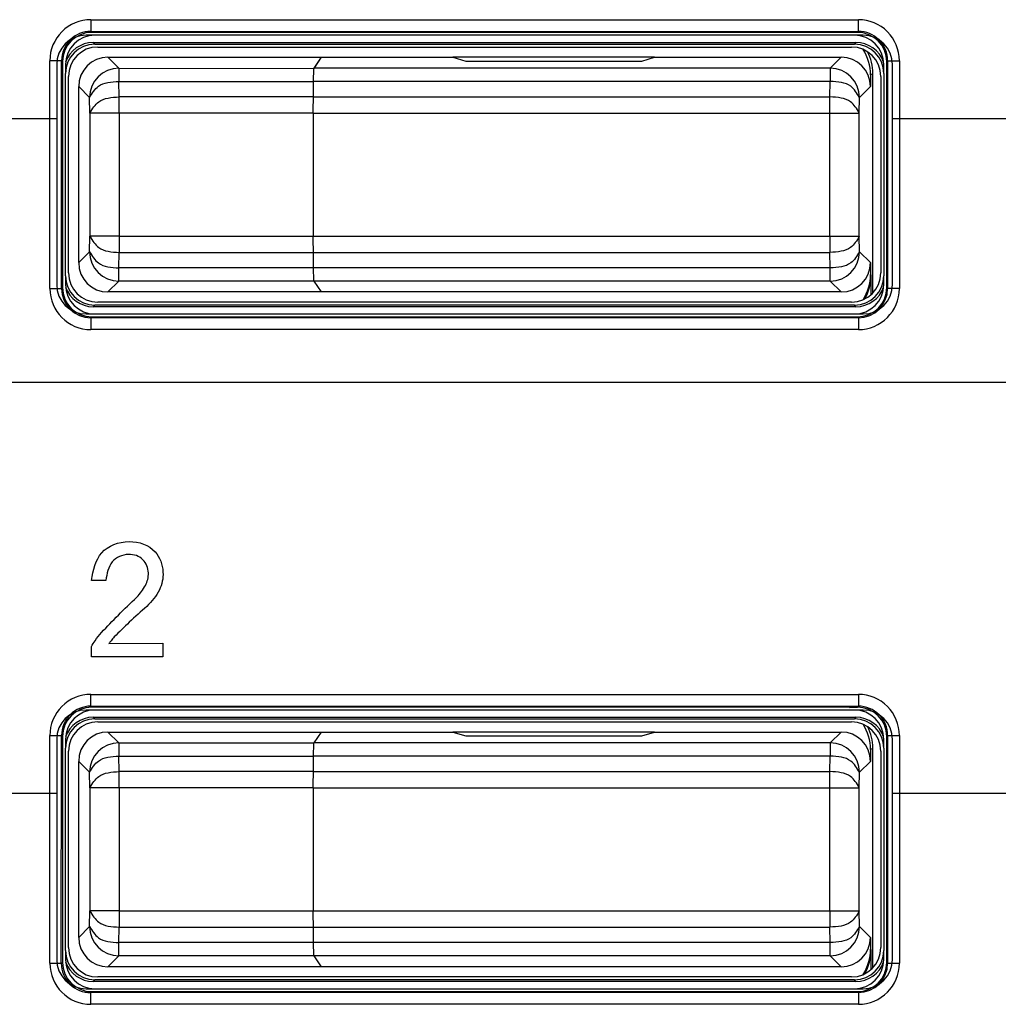
# Model space of a CAD drawing. Units: inches. Extents: x 85 to 2185, y 1295 to 1592.
# Drawn here: x 589 to 595, y 1453 to 1459 of the extents above; entities that cross this region are included whole.
import ezdxf

# ---------------------------------------------------------------- set-up
doc = ezdxf.new("R2010")
doc.units = ezdxf.units.IN

msp = doc.modelspace()

# ---------------------------------------------------------------- linework, layer by layer
at = {"color": 2, "linetype": 'Continuous'}
for p, q in [((589.1548, 1459.2978), (594.3884, 1459.2978)), ((589.1613, 1459.2114), (589.1548, 1459.2179)), ((589.1548, 1459.2179), (594.3884, 1459.2179)), ((594.3884, 1459.2179), (594.3819, 1459.2114)), ((589.1709, 1459.1418), (589.1813, 1459.1314)), ((594.3724, 1459.1418), (594.3619, 1459.1314)), ((589.2715, 1459.0414), (589.3463, 1458.9666)), ((594.2717, 1459.0414), (594.1969, 1458.9666)), ((588.8752, 1457.4646), (588.8752, 1459.0181)), ((588.9551, 1457.4646), (588.9551, 1459.0181)), ((588.9616, 1459.0116), (588.9551, 1459.0181)), ((589.3463, 1458.9666), (590.6751, 1458.9649)), ((589.3463, 1458.9666), (589.3463, 1458.8768)), ((594.1969, 1458.9666), (590.6762, 1458.9666)), ((594.1969, 1458.9666), (594.1969, 1458.8768)), ((594.5881, 1459.0181), (594.5816, 1459.0116)), ((594.5881, 1459.0181), (594.5881, 1457.4646)), ((594.668, 1459.0181), (594.668, 1457.4646)), ((594.4716, 1458.9215), (594.4873, 1458.9319)), ((589.0716, 1458.8414), (589.1463, 1458.7666)), ((589.3463, 1458.8768), (590.6734, 1458.8768)), ((589.3481, 1458.7715), (589.3463, 1458.8768)), ((594.1969, 1458.8768), (590.6734, 1458.8768)), ((594.1951, 1458.7715), (594.1969, 1458.8768)), ((594.4716, 1458.8414), (594.3969, 1458.7666)), ((589.1482, 1458.6613), (589.1463, 1458.7666)), ((590.6722, 1458.7715), (589.3481, 1458.7715)), ((589.3481, 1458.6613), (589.3481, 1458.7715)), ((590.6722, 1458.7715), (594.1951, 1458.7715)), ((594.1951, 1458.6613), (594.1951, 1458.7715)), ((594.395, 1458.6613), (594.3969, 1458.7666)), ((587.8216, 1458.6248), (588.9216, 1458.6248)), ((589.1482, 1458.6613), (589.1482, 1457.8214)), ((589.3481, 1458.6613), (589.1482, 1458.6613)), ((590.6716, 1458.6613), (589.3481, 1458.6613)), ((589.3481, 1458.6613), (589.3481, 1457.8214)), ((590.6716, 1458.6613), (594.1951, 1458.6613)), ((594.1951, 1458.6613), (594.395, 1458.6613)), ((594.1951, 1457.8214), (594.1951, 1458.6613)), ((594.395, 1457.8214), (594.395, 1458.6613)), ((594.6216, 1458.6248), (595.7216, 1458.6248)), ((589.1463, 1457.7161), (589.1482, 1457.8214)), ((589.3481, 1457.8214), (589.1482, 1457.8214)), ((589.3481, 1457.8214), (590.6716, 1457.8214)), ((589.3481, 1457.8214), (589.3481, 1457.7112)), ((590.6716, 1457.8214), (594.1951, 1457.8214)), ((594.1951, 1457.8214), (594.395, 1457.8214)), ((594.1951, 1457.8214), (594.1951, 1457.7112)), ((594.3969, 1457.7161), (594.395, 1457.8214)), ((589.1463, 1457.7161), (589.0716, 1457.6413)), ((589.3463, 1457.6059), (589.3481, 1457.7112)), ((589.3481, 1457.7112), (590.6722, 1457.7112)), ((590.6722, 1457.7112), (594.1951, 1457.7112)), ((594.1969, 1457.6059), (594.1951, 1457.7112)), ((594.3969, 1457.7161), (594.4716, 1457.6413)), ((590.6734, 1457.6059), (589.3463, 1457.6059)), ((589.3463, 1457.5161), (589.3463, 1457.6059)), ((594.1969, 1457.6059), (590.6734, 1457.6059)), ((594.1969, 1457.5161), (594.1969, 1457.6059)), ((594.4768, 1457.5578), (594.4716, 1457.5613)), ((589.3463, 1457.5161), (589.2715, 1457.4414)), ((590.6762, 1457.5161), (589.3463, 1457.5161)), ((594.1969, 1457.5161), (590.6762, 1457.5161)), ((594.1969, 1457.5161), (594.2717, 1457.4414)), ((588.9551, 1457.4646), (588.9616, 1457.4711)), ((594.5881, 1457.4646), (594.5816, 1457.4711)), ((589.1813, 1457.3514), (589.1709, 1457.3409)), ((594.3724, 1457.3409), (594.3619, 1457.3514)), ((589.1548, 1457.2648), (589.1613, 1457.2714)), ((594.3884, 1457.2648), (589.1548, 1457.2648)), ((594.3884, 1457.2648), (594.3819, 1457.2714)), ((594.3884, 1457.185), (589.1548, 1457.185)), ((622.49, 1456.8248), (581.4299, 1456.8248)), ((589.2567, 1455.4741), (589.1583, 1455.4749)), ((589.1583, 1454.9539), (589.1583, 1455.0237)), ((589.2779, 1455.0438), (589.6446, 1455.048)), ((589.6446, 1455.048), (589.6446, 1454.9539)), ((589.6446, 1454.9539), (589.1583, 1454.9539)), ((589.1548, 1454.6978), (594.3884, 1454.6978)), ((589.1613, 1454.6114), (589.1548, 1454.6179)), ((589.1548, 1454.6179), (594.3884, 1454.6179)), ((594.3884, 1454.6179), (594.3819, 1454.6114)), ((589.1709, 1454.5418), (589.1813, 1454.5314)), ((594.3724, 1454.5418), (594.3619, 1454.5314)), ((588.8752, 1452.8646), (588.8752, 1454.4181)), ((588.9525, 1452.8646), (588.9551, 1454.4181)), ((588.9616, 1454.4116), (588.9551, 1454.4181)), ((589.2715, 1454.4414), (589.3463, 1454.3666)), ((594.2717, 1454.4414), (594.1969, 1454.3666)), ((594.5881, 1454.4181), (594.5816, 1454.4116)), ((594.5881, 1454.4181), (594.5881, 1452.8646)), ((594.668, 1454.4181), (594.668, 1452.8646)), ((589.3463, 1454.3666), (590.6762, 1454.3666)), ((589.3463, 1454.3666), (589.3463, 1454.2768)), ((594.1969, 1454.3666), (590.6762, 1454.3666)), ((594.1969, 1454.3666), (594.1969, 1454.2768)), ((594.4716, 1454.3215), (594.4873, 1454.3319)), ((589.3463, 1454.2768), (590.6734, 1454.2768)), ((589.3481, 1454.1715), (589.3463, 1454.2768)), ((594.1969, 1454.2768), (590.6734, 1454.2768)), ((594.1951, 1454.1715), (594.1969, 1454.2768)), ((589.0716, 1454.2414), (589.1463, 1454.1666)), ((594.4716, 1454.2414), (594.3969, 1454.1666)), ((589.1482, 1454.0613), (589.1463, 1454.1666)), ((590.6722, 1454.1715), (589.3481, 1454.1715)), ((589.3481, 1454.0613), (589.3481, 1454.1715)), ((590.6722, 1454.1715), (594.1951, 1454.1715)), ((594.1951, 1454.0613), (594.1951, 1454.1715)), ((594.395, 1454.0613), (594.3969, 1454.1666)), ((589.3481, 1454.0613), (589.1482, 1454.0613)), ((589.1482, 1454.0613), (589.1482, 1453.2214)), ((589.3481, 1454.0613), (589.3481, 1453.2214)), ((590.6716, 1454.0613), (589.3481, 1454.0613)), ((590.6716, 1454.0613), (594.1951, 1454.0613)), ((594.1951, 1453.2214), (594.1951, 1454.0613)), ((594.1951, 1454.0613), (594.395, 1454.0613)), ((594.395, 1453.2214), (594.395, 1454.0613)), ((587.8216, 1454.0249), (588.9216, 1454.0249)), ((594.6216, 1454.0249), (595.7216, 1454.0249)), ((589.1464, 1453.1161), (589.1482, 1453.2214)), ((589.3481, 1453.2214), (589.1482, 1453.2214)), ((589.3481, 1453.2214), (589.3481, 1453.1112)), ((589.3481, 1453.2214), (590.6716, 1453.2214)), ((590.6716, 1453.2214), (594.1951, 1453.2214)), ((594.1951, 1453.2214), (594.395, 1453.2214)), ((594.1951, 1453.2214), (594.1951, 1453.1112)), ((594.3969, 1453.1161), (594.395, 1453.2214)), ((589.1464, 1453.1161), (589.0716, 1453.0413)), ((589.3463, 1453.0059), (589.3481, 1453.1112)), ((589.3481, 1453.1112), (590.6722, 1453.1112)), ((590.6722, 1453.1112), (594.1951, 1453.1112)), ((594.1969, 1453.0059), (594.1951, 1453.1112)), ((594.3969, 1453.1161), (594.4716, 1453.0413)), ((590.6734, 1453.0059), (589.3463, 1453.0059)), ((589.3463, 1452.9161), (589.3463, 1453.0059)), ((594.1969, 1453.0059), (590.6734, 1453.0059)), ((594.1969, 1452.9161), (594.1969, 1453.0059)), ((594.4768, 1452.9578), (594.4716, 1452.9613)), ((588.9525, 1452.8646), (588.9616, 1452.8711)), ((589.3463, 1452.9161), (589.2715, 1452.8414)), ((590.6762, 1452.9161), (589.3463, 1452.9161)), ((594.1969, 1452.9161), (590.6762, 1452.9161)), ((594.1969, 1452.9161), (594.2717, 1452.8414)), ((594.5881, 1452.8646), (594.5816, 1452.8711)), ((589.1813, 1452.7514), (589.1709, 1452.7409)), ((594.3724, 1452.7409), (594.3619, 1452.7514)), ((589.1548, 1452.6648), (589.1613, 1452.6714)), ((594.3884, 1452.6648), (589.1548, 1452.6648)), ((594.3884, 1452.6648), (594.3819, 1452.6714)), ((594.3884, 1452.585), (589.1548, 1452.585))]:
    msp.add_line(p, q, dxfattribs=at)
at = {"color": 4, "linetype": 'Continuous'}
for p, q in [((594.4216, 1459.1914), (589.1216, 1459.1914)), ((594.3819, 1459.2114), (589.1613, 1459.2114)), ((594.3616, 1459.1914), (589.1816, 1459.1914)), ((594.3616, 1459.1914), (589.1816, 1459.1914)), ((589.1709, 1459.1418), (594.3724, 1459.1418)), ((589.1813, 1459.1314), (594.3619, 1459.1314)), ((589.2016, 1459.1114), (594.3416, 1459.1114)), ((589.2715, 1459.0414), (590.7261, 1459.0414)), ((590.7261, 1459.0414), (590.6751, 1458.9649)), ((590.7261, 1459.0414), (590.6762, 1458.9666)), ((590.7261, 1459.0414), (591.6241, 1459.0414)), ((592.9991, 1459.0414), (591.6241, 1459.0414)), ((591.6241, 1459.0414), (591.7116, 1459.0152)), ((591.6241, 1459.0414), (591.7116, 1459.0152)), ((592.9116, 1459.0152), (592.9991, 1459.0414)), ((592.9116, 1459.0152), (592.9991, 1459.0414)), ((592.9991, 1459.0414), (594.2717, 1459.0414)), ((588.9216, 1458.9914), (588.9216, 1458.6248)), ((588.9616, 1459.0116), (588.9616, 1457.4711)), ((588.9816, 1458.9914), (588.9816, 1458.9316)), ((591.7116, 1459.0152), (592.9116, 1459.0152)), ((591.7116, 1459.0152), (592.9116, 1459.0152)), ((594.5616, 1458.9316), (594.5616, 1458.9914)), ((594.5816, 1457.4711), (594.5816, 1459.0116)), ((594.6216, 1458.6248), (594.6216, 1458.9914)), ((588.9816, 1457.5511), (588.9816, 1458.9316)), ((588.9816, 1457.5511), (588.9816, 1458.9316)), ((589.0016, 1457.5713), (589.0016, 1458.9114)), ((594.4716, 1458.9215), (594.4716, 1458.8414)), ((594.4873, 1457.4343), (594.4873, 1458.9319)), ((594.5416, 1458.9114), (594.5416, 1457.5713)), ((594.5616, 1458.9316), (594.5616, 1457.5511)), ((594.5616, 1458.9316), (594.5616, 1457.5511)), ((589.0716, 1457.6413), (589.0716, 1458.8414)), ((590.6722, 1458.7715), (590.6734, 1458.8768)), ((590.6722, 1458.7715), (590.6734, 1458.8768)), ((588.9216, 1458.6248), (588.9216, 1457.4914)), ((590.6716, 1458.6613), (590.6716, 1457.8214)), ((590.6716, 1458.6613), (590.6716, 1457.8214)), ((594.6216, 1457.4914), (594.6216, 1458.6248)), ((590.6734, 1457.6059), (590.6722, 1457.7112)), ((590.6734, 1457.6059), (590.6722, 1457.7112)), ((594.4716, 1457.6413), (594.4716, 1457.5613)), ((588.9816, 1457.5511), (588.9816, 1457.4913)), ((594.4768, 1457.424), (594.4768, 1457.5578)), ((594.5616, 1457.4913), (594.5616, 1457.5511)), ((590.6762, 1457.5161), (590.7261, 1457.4414)), ((590.6762, 1457.5161), (590.7261, 1457.4414)), ((590.7261, 1457.4414), (589.2715, 1457.4414)), ((594.2717, 1457.4414), (590.7261, 1457.4414)), ((594.3619, 1457.3514), (589.1813, 1457.3514)), ((594.3416, 1457.3714), (589.2016, 1457.3714)), ((589.1216, 1457.2914), (594.4216, 1457.2914)), ((594.3724, 1457.3409), (589.1709, 1457.3409)), ((589.1816, 1457.2914), (594.3616, 1457.2914)), ((589.1816, 1457.2914), (594.3616, 1457.2914)), ((589.1613, 1457.2714), (594.3819, 1457.2714)), ((594.3277, 1454.6088), (589.1613, 1454.6114)), ((594.3277, 1454.6088), (594.3819, 1454.6114)), ((594.4216, 1454.5914), (589.1216, 1454.5914)), ((589.1709, 1454.5418), (594.3724, 1454.5418)), ((589.1813, 1454.5314), (594.3619, 1454.5314)), ((594.3616, 1454.5914), (589.1816, 1454.5914)), ((594.3616, 1454.5914), (589.1816, 1454.5914)), ((589.2016, 1454.5114), (594.3416, 1454.5114)), ((588.9616, 1454.4116), (588.9616, 1452.8711)), ((589.2715, 1454.4414), (590.7261, 1454.4414)), ((590.7261, 1454.4414), (590.6762, 1454.3666)), ((590.7261, 1454.4414), (590.6762, 1454.3666)), ((590.7261, 1454.4414), (591.6241, 1454.4414)), ((592.9991, 1454.4414), (591.6241, 1454.4414)), ((591.6241, 1454.4414), (591.7116, 1454.4152)), ((591.6241, 1454.4414), (591.7116, 1454.4152)), ((591.7116, 1454.4152), (592.9116, 1454.4152)), ((591.7116, 1454.4152), (592.9116, 1454.4152)), ((592.9116, 1454.4152), (592.9991, 1454.4414)), ((592.9116, 1454.4152), (592.9991, 1454.4414)), ((592.9991, 1454.4414), (594.2717, 1454.4414)), ((594.5816, 1452.8711), (594.5816, 1454.4116)), ((588.9216, 1454.3914), (588.9216, 1454.0249)), ((588.9816, 1454.3914), (588.9816, 1454.3316)), ((588.9816, 1452.9511), (588.9816, 1454.3316)), ((588.9816, 1452.9511), (588.9816, 1454.3316)), ((594.4873, 1452.8343), (594.4873, 1454.3319)), ((594.5616, 1454.3316), (594.5616, 1454.3914)), ((594.5616, 1454.3316), (594.5616, 1452.9511)), ((594.5616, 1454.3316), (594.5616, 1452.9511)), ((594.6216, 1454.0249), (594.6216, 1454.3914)), ((589.0016, 1452.9713), (589.0016, 1454.3114)), ((590.6722, 1454.1715), (590.6734, 1454.2768)), ((590.6722, 1454.1715), (590.6734, 1454.2768)), ((594.4716, 1454.3215), (594.4716, 1454.2414)), ((594.5416, 1454.3114), (594.5416, 1452.9713)), ((589.0716, 1453.0413), (589.0716, 1454.2414)), ((590.6716, 1454.0613), (590.6716, 1453.2214)), ((590.6716, 1454.0613), (590.6716, 1453.2214)), ((588.9216, 1454.0249), (588.9216, 1452.8914)), ((594.6216, 1452.8914), (594.6216, 1454.0249)), ((590.6734, 1453.0059), (590.6722, 1453.1112)), ((590.6734, 1453.0059), (590.6722, 1453.1112)), ((594.4716, 1453.0413), (594.4716, 1452.9613)), ((588.9816, 1452.9511), (588.9816, 1452.8913)), ((594.4768, 1452.824), (594.4768, 1452.9578)), ((594.5616, 1452.8913), (594.5616, 1452.9511)), ((590.6762, 1452.9161), (590.7261, 1452.8414)), ((590.6762, 1452.9161), (590.7261, 1452.8414)), ((590.7261, 1452.8414), (589.2715, 1452.8414)), ((594.2717, 1452.8414), (590.7261, 1452.8414)), ((594.3724, 1452.7409), (589.1709, 1452.7409)), ((594.3619, 1452.7514), (589.1813, 1452.7514)), ((594.3416, 1452.7714), (589.2016, 1452.7714)), ((589.1216, 1452.6914), (594.4216, 1452.6914)), ((589.1613, 1452.6714), (594.3819, 1452.6714)), ((589.1816, 1452.6914), (594.3616, 1452.6914)), ((589.1816, 1452.6914), (594.3616, 1452.6914))]:
    msp.add_line(p, q, dxfattribs=at)
at = {"color": 2, "linetype": 'Continuous'}
for centre, radius, start, end in [((589.1546, 1459.0184), 0.2794, 89.95535, 180.04465), ((594.3886, 1459.0184), 0.2794, 359.95535, 90.04465), ((589.1546, 1459.0184), 0.1995, 89.93747, 180.06253), ((594.3886, 1459.0184), 0.1995, 359.93747, 90.06253), ((589.3463, 1458.7666), 0.2, 90, 180), ((594.1969, 1458.7666), 0.2, 0, 90), ((589.3463, 1457.7161), 0.2, 180, 270), ((594.1969, 1457.7161), 0.2, 270, 0), ((589.1548, 1457.4646), 0.2796, 180.00082, 269.99918), ((589.1548, 1457.4646), 0.1997, 180.00114, 269.99886), ((594.3884, 1457.4646), 0.1997, 270.00114, 359.99886), ((594.3884, 1457.4646), 0.2796, 270.00082, 359.99918), ((589.1546, 1454.4184), 0.2794, 89.95535, 180.04465), ((594.3886, 1454.4184), 0.2794, 359.95535, 90.04465), ((589.1546, 1454.4184), 0.1995, 89.93747, 180.06253), ((594.3886, 1454.4184), 0.1995, 359.93747, 90.06253), ((589.3463, 1454.1666), 0.2, 90, 180), ((594.1969, 1454.1666), 0.2, 0, 90), ((589.3464, 1453.116), 0.2, 179.99018, 269.99018), ((594.1969, 1453.1161), 0.2, 270, 0), ((589.1548, 1452.8646), 0.2796, 180.00082, 269.99918), ((589.1535, 1452.8659), 0.201, 180.37145, 270.3716), ((594.3884, 1452.8646), 0.1997, 270.00114, 359.99886), ((594.3884, 1452.8646), 0.2796, 270.00082, 359.99918)]:
    msp.add_arc(centre, radius, start, end, dxfattribs=at)
at = {"color": 4, "linetype": 'Continuous'}
for centre, radius, start, end in [((589.1216, 1458.9914), 0.2, 90, 180), ((589.1613, 1459.0116), 0.1997, 90, 180), ((589.1816, 1458.9914), 0.2, 90, 180), ((594.3616, 1458.9914), 0.2, 0, 90), ((594.3819, 1459.0116), 0.1997, 0, 90), ((594.4216, 1458.9914), 0.2, 0, 90), ((589.1813, 1458.9316), 0.1997, 90, 180), ((589.1709, 1458.9421), 0.1997, 90, 160.747), ((589.2016, 1458.9114), 0.2, 90, 180), ((594.3416, 1458.9114), 0.2, 0, 90), ((594.3619, 1458.9316), 0.1997, 0, 90), ((594.3724, 1458.9421), 0.1997, 19.253, 90), ((594.1517, 1458.9214), 0.3199, 0.00545, 32.90988), ((589.2715, 1458.8414), 0.1999, 90, 180), ((594.2717, 1458.8414), 0.1999, 0, 90), ((594.1674, 1458.9319), 0.3199, 0.00545, 27.21434), ((589.2715, 1457.6413), 0.1999, 180, 270), ((594.2717, 1457.6413), 0.1999, 270, 0), ((589.1813, 1457.5511), 0.1997, 180, 270), ((589.2016, 1457.5713), 0.2, 180, 270), ((594.3416, 1457.5713), 0.2, 270, 0), ((594.3619, 1457.5511), 0.1997, 270, 360), ((594.1517, 1457.5613), 0.3199, 327.09012, 359.99455), ((594.1569, 1457.5578), 0.3199, 328.84673, 359.99455), ((589.1216, 1457.4914), 0.2, 180, 270), ((589.1816, 1457.4913), 0.2, 180, 270), ((594.3616, 1457.4913), 0.2, 270, 0), ((594.4216, 1457.4914), 0.2, 270, 0), ((589.1613, 1457.4711), 0.1997, 180, 270), ((589.1709, 1457.5406), 0.1997, 199.253, 270), ((594.3724, 1457.5406), 0.1997, 270, 340.747), ((594.3819, 1457.4711), 0.1997, 270, 0), ((589.1613, 1454.4116), 0.1997, 90, 180), ((594.3819, 1454.4116), 0.1997, 0, 90), ((589.1216, 1454.3914), 0.2, 90, 180), ((589.1816, 1454.3914), 0.2, 90, 180), ((589.1813, 1454.3316), 0.1997, 90, 180), ((589.1709, 1454.3421), 0.1997, 90, 160.747), ((594.3616, 1454.3914), 0.2, 0, 90), ((594.3619, 1454.3316), 0.1997, 0, 90), ((594.3724, 1454.3421), 0.1997, 19.253, 90), ((594.4216, 1454.3914), 0.2, 0, 90), ((589.2016, 1454.3114), 0.2, 90, 180), ((594.3416, 1454.3114), 0.2, 0, 90), ((594.1517, 1454.3214), 0.3199, 0.00545, 32.90988), ((594.1674, 1454.3319), 0.3199, 0.00545, 27.21434), ((589.2715, 1454.2414), 0.1999, 90, 180), ((594.2717, 1454.2414), 0.1999, 0, 90), ((589.2715, 1453.0413), 0.1999, 180, 270), ((594.2717, 1453.0413), 0.1999, 270, 0), ((589.1813, 1452.9511), 0.1997, 180, 270), ((589.2016, 1452.9713), 0.2, 180, 270), ((594.3416, 1452.9713), 0.2, 270, 0), ((594.3619, 1452.9511), 0.1997, 270, 360), ((594.1517, 1452.9613), 0.3199, 327.09012, 359.99455), ((594.1569, 1452.9578), 0.3199, 328.84673, 359.99455), ((589.1216, 1452.8914), 0.2, 180, 270), ((589.1613, 1452.8711), 0.1997, 180, 270), ((589.1816, 1452.8913), 0.2, 180, 270), ((589.1709, 1452.9406), 0.1997, 199.253, 270), ((594.3616, 1452.8913), 0.2, 270, 0), ((594.3724, 1452.9406), 0.1997, 270, 340.747), ((594.3819, 1452.8711), 0.1997, 270, 0), ((594.4216, 1452.8914), 0.2, 270, 0)]:
    msp.add_arc(centre, radius, start, end, dxfattribs=at)
at = {"color": 2, "linetype": 'Continuous'}
for points, knots in [([(589.1548, 1459.2978), (589.1548, 1459.293), (589.1548, 1459.2835), (589.1548, 1459.2693), (589.1548, 1459.2557), (589.1548, 1459.2434), (589.1548, 1459.2332), (589.1548, 1459.2252), (589.1548, 1459.2204), (589.1548, 1459.2181), (589.1548, 1459.2179)], [0, 0, 0, 0, 0.01414526, 0.0285879, 0.04252121, 0.05506837, 0.06544337, 0.07311911, 0.07904396, 0.07989036, 0.07989036, 0.07989036, 0.07989036]), ([(594.3884, 1459.2179), (594.3884, 1459.2181), (594.3884, 1459.2204), (594.3884, 1459.2252), (594.3884, 1459.2332), (594.3884, 1459.2434), (594.3884, 1459.2557), (594.3884, 1459.2693), (594.3884, 1459.2835), (594.3884, 1459.293), (594.3884, 1459.2978)], [0, 0, 0, 0, 0.00084641, 0.00677125, 0.01444699, 0.024822, 0.03736916, 0.05130246, 0.0657451, 0.07989036, 0.07989036, 0.07989036, 0.07989036]), ([(588.9551, 1459.0181), (588.9548, 1459.0181), (588.9526, 1459.0181), (588.9477, 1459.0181), (588.9398, 1459.0181), (588.9296, 1459.0181), (588.9173, 1459.0181), (588.9036, 1459.0181), (588.8895, 1459.0181), (588.8799, 1459.0181), (588.8752, 1459.0181)], [0, 0, 0, 0, 0.00084641, 0.00677125, 0.01444699, 0.024822, 0.03736916, 0.05130246, 0.0657451, 0.07989036, 0.07989036, 0.07989036, 0.07989036]), ([(594.5881, 1459.0181), (594.5884, 1459.0181), (594.5907, 1459.0181), (594.5955, 1459.0181), (594.6035, 1459.0181), (594.6137, 1459.0181), (594.6259, 1459.0181), (594.6396, 1459.0181), (594.6538, 1459.0181), (594.6633, 1459.0181), (594.668, 1459.0181)], [0, 0, 0, 0, 0.00084641, 0.00677125, 0.01444699, 0.024822, 0.03736916, 0.05130246, 0.0657451, 0.07989036, 0.07989036, 0.07989036, 0.07989036]), ([(589.1463, 1458.7666), (589.164, 1458.796), (589.2077, 1458.8685), (589.2946, 1458.8737), (589.3463, 1458.8768)], [0, 0, 0, 0, 0.0977448, 0.2414484, 0.2414484, 0.2414484, 0.2414484]), ([(594.3969, 1458.7666), (594.3792, 1458.796), (594.3355, 1458.8685), (594.2486, 1458.8737), (594.1969, 1458.8768)], [0, 0, 0, 0, 0.0977448, 0.2414484, 0.2414484, 0.2414484, 0.2414484]), ([(589.1482, 1458.6613), (589.1659, 1458.6907), (589.2096, 1458.7632), (589.2964, 1458.7684), (589.3481, 1458.7715)], [0, 0, 0, 0, 0.0977079, 0.2414032, 0.2414032, 0.2414032, 0.2414032]), ([(594.395, 1458.6613), (594.3773, 1458.6907), (594.3337, 1458.7632), (594.2468, 1458.7684), (594.1951, 1458.7715)], [0, 0, 0, 0, 0.0977079, 0.2414032, 0.2414032, 0.2414032, 0.2414032]), ([(589.1482, 1457.8214), (589.1659, 1457.792), (589.2096, 1457.7195), (589.2964, 1457.7143), (589.3481, 1457.7112)], [0, 0, 0, 0, 0.0977079, 0.2414032, 0.2414032, 0.2414032, 0.2414032]), ([(594.395, 1457.8214), (594.3773, 1457.792), (594.3337, 1457.7195), (594.2468, 1457.7143), (594.1951, 1457.7112)], [0, 0, 0, 0, 0.0977079, 0.2414032, 0.2414032, 0.2414032, 0.2414032]), ([(589.1463, 1457.7161), (589.164, 1457.6867), (589.2077, 1457.6142), (589.2946, 1457.609), (589.3463, 1457.6059)], [0, 0, 0, 0, 0.0977448, 0.2414484, 0.2414484, 0.2414484, 0.2414484]), ([(594.3969, 1457.7161), (594.3792, 1457.6867), (594.3355, 1457.6142), (594.2486, 1457.609), (594.1969, 1457.6059)], [0, 0, 0, 0, 0.0977448, 0.2414484, 0.2414484, 0.2414484, 0.2414484]), ([(588.8752, 1457.4646), (588.8799, 1457.4646), (588.8895, 1457.4646), (588.9036, 1457.4646), (588.9173, 1457.4646), (588.9296, 1457.4646), (588.9398, 1457.4646), (588.9477, 1457.4646), (588.9526, 1457.4646), (588.9548, 1457.4646), (588.9551, 1457.4646)], [0, 0, 0, 0, 0.01414526, 0.0285879, 0.04252121, 0.05506837, 0.06544337, 0.07311911, 0.07904396, 0.07989036, 0.07989036, 0.07989036, 0.07989036]), ([(594.668, 1457.4646), (594.6633, 1457.4646), (594.6538, 1457.4646), (594.6396, 1457.4646), (594.6259, 1457.4646), (594.6137, 1457.4646), (594.6035, 1457.4646), (594.5955, 1457.4646), (594.5907, 1457.4646), (594.5884, 1457.4646), (594.5881, 1457.4646)], [0, 0, 0, 0, 0.01414526, 0.0285879, 0.04252121, 0.05506837, 0.06544337, 0.07311911, 0.07904396, 0.07989036, 0.07989036, 0.07989036, 0.07989036]), ([(589.1548, 1457.2648), (589.1548, 1457.2646), (589.1548, 1457.2623), (589.1548, 1457.2575), (589.1548, 1457.2495), (589.1548, 1457.2393), (589.1548, 1457.227), (589.1548, 1457.2134), (589.1548, 1457.1992), (589.1548, 1457.1897), (589.1548, 1457.185)], [0, 0, 0, 0, 0.00084641, 0.00677125, 0.01444699, 0.024822, 0.03736916, 0.05130246, 0.0657451, 0.07989036, 0.07989036, 0.07989036, 0.07989036]), ([(594.3884, 1457.2648), (594.3884, 1457.2646), (594.3884, 1457.2623), (594.3884, 1457.2575), (594.3884, 1457.2495), (594.3884, 1457.2393), (594.3884, 1457.227), (594.3884, 1457.2134), (594.3884, 1457.1992), (594.3884, 1457.1897), (594.3884, 1457.185)], [0, 0, 0, 0, 0.00084641, 0.00677125, 0.01444699, 0.024822, 0.03736916, 0.05130246, 0.0657451, 0.07989036, 0.07989036, 0.07989036, 0.07989036]), ([(589.1583, 1455.4749), (589.172, 1455.5447), (589.1997, 1455.6848), (589.4119, 1455.7651), (589.6025, 1455.699), (589.659, 1455.54), (589.6305, 1455.3988), (589.569, 1455.3329), (589.5364, 1455.298)], [0, 0, 0, 0, 0.200893, 0.40319, 0.5934, 0.741563, 0.866539, 1.0073, 1.0073, 1.0073, 1.0073]), ([(589.4686, 1455.3605), (589.4902, 1455.3861), (589.5307, 1455.4339), (589.5572, 1455.5289), (589.5193, 1455.6297), (589.4052, 1455.6669), (589.2794, 1455.6105), (589.2645, 1455.5211), (589.2567, 1455.4741)], [0, 0, 0, 0, 0.0995975, 0.1865555, 0.2842804, 0.3889106, 0.5105662, 0.6452998, 0.6452998, 0.6452998, 0.6452998]), ([(589.2272, 1455.1202), (589.2653, 1455.1599), (589.3439, 1455.2419), (589.4262, 1455.3202), (589.4686, 1455.3605)], [0, 0, 0, 0, 0.165045, 0.3406974, 0.3406974, 0.3406974, 0.3406974]), ([(589.5364, 1455.298), (589.4962, 1455.2621), (589.4204, 1455.1945), (589.348, 1455.1231), (589.314, 1455.0895)], [0, 0, 0, 0, 0.1614537, 0.3049032, 0.3049032, 0.3049032, 0.3049032]), ([(589.1583, 1455.0237), (589.1666, 1455.0373), (589.1873, 1455.0711), (589.2122, 1455.1018), (589.2272, 1455.1202)], [0, 0, 0, 0, 0.0477564, 0.1186549, 0.1186549, 0.1186549, 0.1186549]), ([(589.314, 1455.0895), (589.3067, 1455.0808), (589.2942, 1455.0659), (589.2826, 1455.0503), (589.2779, 1455.0438)], [0, 0, 0, 0, 0.03410029, 0.058185, 0.058185, 0.058185, 0.058185]), ([(589.1548, 1454.6179), (589.1548, 1454.6181), (589.1548, 1454.6204), (589.1548, 1454.6252), (589.1548, 1454.6332), (589.1548, 1454.6434), (589.1548, 1454.6557), (589.1548, 1454.6693), (589.1548, 1454.6835), (589.1548, 1454.693), (589.1548, 1454.6978)], [0, 0, 0, 0, 0.00084641, 0.00677125, 0.01444699, 0.024822, 0.03736916, 0.05130246, 0.0657451, 0.07989036, 0.07989036, 0.07989036, 0.07989036]), ([(594.3884, 1454.6978), (594.3884, 1454.693), (594.3884, 1454.6835), (594.3884, 1454.6693), (594.3884, 1454.6557), (594.3884, 1454.6434), (594.3884, 1454.6332), (594.3884, 1454.6252), (594.3884, 1454.6204), (594.3884, 1454.6181), (594.3884, 1454.6179)], [0, 0, 0, 0, 0.01414526, 0.0285879, 0.04252121, 0.05506837, 0.06544337, 0.07311911, 0.07904396, 0.07989036, 0.07989036, 0.07989036, 0.07989036]), ([(588.8752, 1454.4181), (588.8799, 1454.4181), (588.8895, 1454.4181), (588.9036, 1454.4181), (588.9173, 1454.4181), (588.9296, 1454.4181), (588.9398, 1454.4181), (588.9477, 1454.4181), (588.9526, 1454.4181), (588.9548, 1454.4181), (588.9551, 1454.4181)], [0, 0, 0, 0, 0.01414526, 0.0285879, 0.04252121, 0.05506837, 0.06544337, 0.07311911, 0.07904396, 0.07989036, 0.07989036, 0.07989036, 0.07989036]), ([(594.5881, 1454.4181), (594.5884, 1454.4181), (594.5907, 1454.4181), (594.5955, 1454.4181), (594.6035, 1454.4181), (594.6137, 1454.4181), (594.6259, 1454.4181), (594.6396, 1454.4181), (594.6538, 1454.4181), (594.6633, 1454.4181), (594.668, 1454.4181)], [0, 0, 0, 0, 0.00084641, 0.00677125, 0.01444699, 0.024822, 0.03736916, 0.05130246, 0.0657451, 0.07989036, 0.07989036, 0.07989036, 0.07989036]), ([(589.1463, 1454.1666), (589.164, 1454.196), (589.2077, 1454.2685), (589.2946, 1454.2737), (589.3463, 1454.2768)], [0, 0, 0, 0, 0.0977448, 0.2414484, 0.2414484, 0.2414484, 0.2414484]), ([(594.3969, 1454.1666), (594.3792, 1454.196), (594.3355, 1454.2685), (594.2486, 1454.2737), (594.1969, 1454.2768)], [0, 0, 0, 0, 0.0977448, 0.2414484, 0.2414484, 0.2414484, 0.2414484]), ([(589.1482, 1454.0613), (589.1659, 1454.0907), (589.2096, 1454.1632), (589.2964, 1454.1684), (589.3481, 1454.1715)], [0, 0, 0, 0, 0.0977079, 0.2414032, 0.2414032, 0.2414032, 0.2414032]), ([(594.395, 1454.0613), (594.3773, 1454.0907), (594.3337, 1454.1632), (594.2468, 1454.1684), (594.1951, 1454.1715)], [0, 0, 0, 0, 0.0977079, 0.2414032, 0.2414032, 0.2414032, 0.2414032]), ([(589.1482, 1453.2214), (589.1659, 1453.192), (589.2096, 1453.1195), (589.2964, 1453.1143), (589.3481, 1453.1112)], [0, 0, 0, 0, 0.0977079, 0.2414032, 0.2414032, 0.2414032, 0.2414032]), ([(594.395, 1453.2214), (594.3773, 1453.192), (594.3337, 1453.1195), (594.2468, 1453.1143), (594.1951, 1453.1112)], [0, 0, 0, 0, 0.0977079, 0.2414032, 0.2414032, 0.2414032, 0.2414032]), ([(589.1464, 1453.1161), (589.1641, 1453.0867), (589.2077, 1453.0142), (589.2946, 1453.009), (589.3463, 1453.0059)], [0, 0, 0, 0, 0.0977079, 0.2414032, 0.2414032, 0.2414032, 0.2414032]), ([(594.3969, 1453.1161), (594.3792, 1453.0867), (594.3355, 1453.0142), (594.2486, 1453.009), (594.1969, 1453.0059)], [0, 0, 0, 0, 0.0977448, 0.2414484, 0.2414484, 0.2414484, 0.2414484]), ([(588.8752, 1452.8646), (588.8799, 1452.8646), (588.8895, 1452.8646), (588.9036, 1452.8646), (588.9173, 1452.8646), (588.9296, 1452.8646), (588.9398, 1452.8646), (588.947, 1452.8646), (588.9509, 1452.8646), (588.9523, 1452.8646), (588.9525, 1452.8646)], [0, 0, 0, 0, 0.01414526, 0.0285879, 0.04252121, 0.05506837, 0.06544337, 0.07311911, 0.07676272, 0.07728324, 0.07728324, 0.07728324, 0.07728324]), ([(594.5881, 1452.8646), (594.5884, 1452.8646), (594.5907, 1452.8646), (594.5955, 1452.8646), (594.6035, 1452.8646), (594.6137, 1452.8646), (594.6259, 1452.8646), (594.6396, 1452.8646), (594.6538, 1452.8646), (594.6633, 1452.8646), (594.668, 1452.8646)], [0, 0, 0, 0, 0.00084641, 0.00677125, 0.01444699, 0.024822, 0.03736916, 0.05130246, 0.0657451, 0.07989036, 0.07989036, 0.07989036, 0.07989036]), ([(589.1548, 1452.585), (589.1548, 1452.5897), (589.1548, 1452.5992), (589.1548, 1452.6134), (589.1548, 1452.627), (589.1548, 1452.6393), (589.1548, 1452.6495), (589.1548, 1452.6575), (589.1548, 1452.6623), (589.1548, 1452.6646), (589.1548, 1452.6648)], [0, 0, 0, 0, 0.01414526, 0.0285879, 0.04252121, 0.05506837, 0.06544337, 0.07311911, 0.07904396, 0.07989036, 0.07989036, 0.07989036, 0.07989036]), ([(594.3884, 1452.6648), (594.3884, 1452.6646), (594.3884, 1452.6623), (594.3884, 1452.6575), (594.3884, 1452.6495), (594.3884, 1452.6393), (594.3884, 1452.627), (594.3884, 1452.6134), (594.3884, 1452.5992), (594.3884, 1452.5897), (594.3884, 1452.585)], [0, 0, 0, 0, 0.00084641, 0.00677125, 0.01444699, 0.024822, 0.03736916, 0.05130246, 0.0657451, 0.07989036, 0.07989036, 0.07989036, 0.07989036])]:
    msp.add_open_spline(points, degree=3, knots=knots, dxfattribs=at)
at = {"color": 4, "linetype": 'Continuous'}
for points, knots in [([(590.6734, 1458.8768), (590.6736, 1458.8934), (590.674, 1458.9233), (590.6755, 1458.9532), (590.6762, 1458.9666)], [0, 0, 0, 0, 0.04972886, 0.08983473, 0.08983473, 0.08983473, 0.08983473]), ([(590.6734, 1458.8768), (590.6736, 1458.8932), (590.674, 1458.9226), (590.6747, 1458.9519), (590.6751, 1458.9649)], [0, 0, 0, 0, 0.04929623, 0.08809016, 0.08809016, 0.08809016, 0.08809016]), ([(590.6716, 1458.6613), (590.6716, 1458.6805), (590.6717, 1458.7172), (590.672, 1458.7539), (590.6722, 1458.7715)], [0, 0, 0, 0, 0.0575019, 0.1101497, 0.1101497, 0.1101497, 0.1101497]), ([(590.6716, 1458.6613), (590.6716, 1458.6805), (590.6717, 1458.7172), (590.672, 1458.7539), (590.6722, 1458.7715)], [0, 0, 0, 0, 0.0575019, 0.1101497, 0.1101497, 0.1101497, 0.1101497]), ([(590.6722, 1457.7112), (590.672, 1457.7288), (590.6717, 1457.7655), (590.6716, 1457.8022), (590.6716, 1457.8214)], [0, 0, 0, 0, 0.0526478, 0.1101497, 0.1101497, 0.1101497, 0.1101497]), ([(590.6722, 1457.7112), (590.672, 1457.7288), (590.6717, 1457.7655), (590.6716, 1457.8022), (590.6716, 1457.8214)], [0, 0, 0, 0, 0.0526478, 0.1101497, 0.1101497, 0.1101497, 0.1101497]), ([(590.6762, 1457.5161), (590.6755, 1457.5295), (590.674, 1457.5594), (590.6736, 1457.5893), (590.6734, 1457.6059)], [0, 0, 0, 0, 0.04010586, 0.08983473, 0.08983473, 0.08983473, 0.08983473]), ([(590.6762, 1457.5161), (590.6755, 1457.5295), (590.674, 1457.5594), (590.6736, 1457.5893), (590.6734, 1457.6059)], [0, 0, 0, 0, 0.04010586, 0.08983473, 0.08983473, 0.08983473, 0.08983473]), ([(590.6734, 1454.2768), (590.6736, 1454.2934), (590.674, 1454.3233), (590.6755, 1454.3532), (590.6762, 1454.3666)], [0, 0, 0, 0, 0.04972886, 0.08983473, 0.08983473, 0.08983473, 0.08983473]), ([(590.6734, 1454.2768), (590.6736, 1454.2934), (590.674, 1454.3233), (590.6755, 1454.3532), (590.6762, 1454.3666)], [0, 0, 0, 0, 0.04972886, 0.08983473, 0.08983473, 0.08983473, 0.08983473]), ([(590.6716, 1454.0613), (590.6716, 1454.0805), (590.6717, 1454.1172), (590.672, 1454.1539), (590.6722, 1454.1715)], [0, 0, 0, 0, 0.0575019, 0.1101497, 0.1101497, 0.1101497, 0.1101497]), ([(590.6716, 1454.0613), (590.6716, 1454.0805), (590.6717, 1454.1172), (590.672, 1454.1539), (590.6722, 1454.1715)], [0, 0, 0, 0, 0.0575019, 0.1101497, 0.1101497, 0.1101497, 0.1101497]), ([(590.6722, 1453.1112), (590.672, 1453.1288), (590.6717, 1453.1655), (590.6716, 1453.2022), (590.6716, 1453.2214)], [0, 0, 0, 0, 0.0526478, 0.1101497, 0.1101497, 0.1101497, 0.1101497]), ([(590.6722, 1453.1112), (590.672, 1453.1288), (590.6717, 1453.1655), (590.6716, 1453.2022), (590.6716, 1453.2214)], [0, 0, 0, 0, 0.0526478, 0.1101497, 0.1101497, 0.1101497, 0.1101497]), ([(590.6762, 1452.9161), (590.6755, 1452.9295), (590.674, 1452.9594), (590.6736, 1452.9893), (590.6734, 1453.0059)], [0, 0, 0, 0, 0.04010586, 0.08983473, 0.08983473, 0.08983473, 0.08983473]), ([(590.6762, 1452.9161), (590.6755, 1452.9295), (590.674, 1452.9594), (590.6736, 1452.9893), (590.6734, 1453.0059)], [0, 0, 0, 0, 0.04010586, 0.08983473, 0.08983473, 0.08983473, 0.08983473])]:
    msp.add_open_spline(points, degree=3, knots=knots, dxfattribs=at)

doc.saveas('drawing.dxf')
